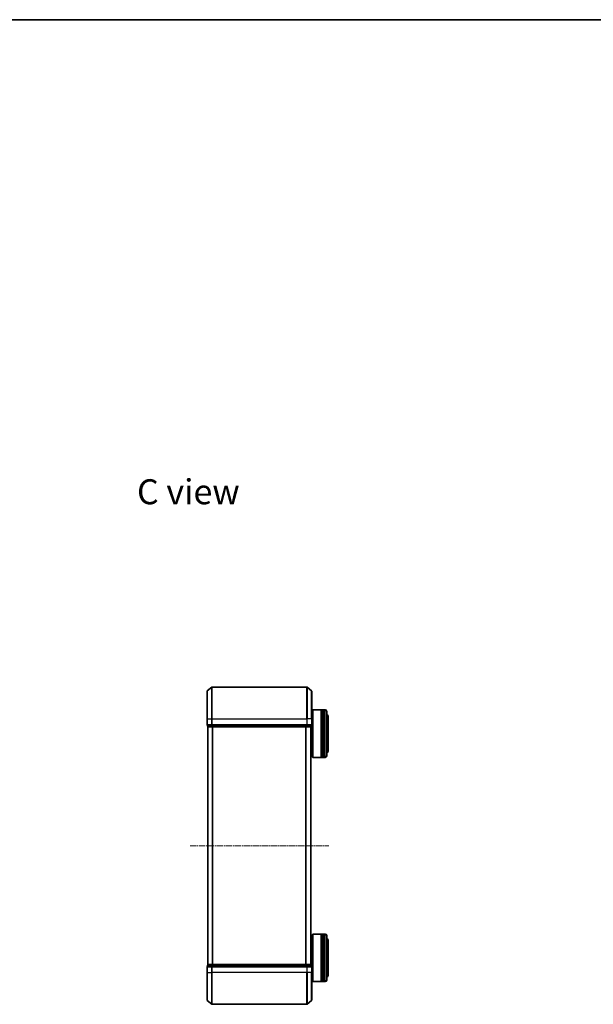
# Model space of a CAD drawing. Units: millimetres. Extents: x 10 to 6185, y 5 to 1270.
# Drawn here: x 1221 to 1583, y 649 to 1270 of the extents above; entities that cross this region are included whole.
import ezdxf

# ---------------------------------------------------------------- set-up
doc = ezdxf.new("R2010")
doc.units = ezdxf.units.MM
doc.header["$LTSCALE"] = 0.666667
doc.linetypes.add('CHAIN', pattern=[0.3543, 0.2362, -0.0295, 0.0591, -0.0295])
for name, color, linetype, lineweight in [('Border (ISO)', 7, 'Continuous', 35), ('Centerline (ISO)', 131, 'Continuous', 18), ('Symbol (ISO)', 7, 'Continuous', 18), ('Visible (ISO)', 7, 'Continuous', 35), ('Visible Narrow (ISO)', 7, 'Continuous', 25)]:
    doc.layers.add(name, color=color, linetype=linetype, lineweight=lineweight)
doc.styles.add('Note Text (TK)', font='MS PGothic.ttf')

# ---------------------------------------------------------------- blocks, each defined once
blk = doc.blocks.new('図面枠 tk図枠')
at = {"layer": 'Border (ISO)'}
blk.add_line((14.5, 289), (405.5, 289), dxfattribs=at)

msp = doc.modelspace()

# ---------------------------------------------------------------- linework, layer by layer
at = {"layer": 'Centerline (ISO)', "linetype": 'CHAIN', "ltscale": 23.990969}
msp.add_line((1328.2646, 748.9583), (1415.7646, 748.9583), dxfattribs=at)
at = {"layer": 'Visible (ISO)'}
for p, q in [((1339.0146, 828.9583), (1339.0146, 846.3178)), ((1339.1225, 846.5483), (1341.9311, 848.8888)), ((1401.906, 848.9583), (1342.1232, 848.9583)), ((1404.9066, 846.5483), (1402.098, 848.8888)), ((1405.0146, 846.3178), (1405.0146, 828.9583)), ((1405.5146, 834.4583), (1405.7146, 834.6583)), ((1405.5146, 804.8583), (1405.5146, 834.4583)), ((1405.7146, 834.6583), (1405.7146, 804.6583)), ((1405.7146, 834.6583), (1410.9146, 834.6583)), ((1410.9146, 834.6583), (1410.9146, 804.6583)), ((1411.2146, 834.4583), (1410.9146, 834.4583)), ((1411.2146, 804.6583), (1411.2146, 834.6583)), ((1411.2146, 834.6583), (1412.2146, 834.6583)), ((1412.2146, 834.6583), (1412.2146, 804.6583)), ((1412.5146, 834.4583), (1412.2146, 834.4583)), ((1412.5146, 804.6583), (1412.5146, 834.6583)), ((1412.5146, 834.6583), (1413.5146, 834.6583)), ((1414.5146, 833.6583), (1414.5146, 805.6583)), ((1339.0146, 828.9583), (1339.0146, 825.2583)), ((1405.0146, 831.6583), (1405.5146, 831.6583)), ((1405.0146, 825.2583), (1405.0146, 828.9583)), ((1415.5146, 809.1583), (1415.5146, 830.1583)), ((1339.3146, 824.9583), (1339.3146, 824.2583)), ((1339.3146, 824.9583), (1342.1232, 824.9583)), ((1339.6146, 823.9583), (1339.5146, 823.9583)), ((1339.5146, 673.9583), (1339.5146, 823.9583)), ((1339.6146, 823.9583), (1342.3042, 823.9583)), ((1342.1232, 824.9583), (1401.906, 824.9583)), ((1342.3042, 823.9583), (1401.7249, 823.9583)), ((1401.7249, 823.9583), (1404.4146, 823.9583)), ((1401.906, 824.9583), (1404.7146, 824.9583)), ((1404.5146, 823.9583), (1404.4146, 823.9583)), ((1404.5146, 673.9583), (1404.5146, 823.9583)), ((1404.7146, 824.2583), (1404.7146, 824.9583)), ((1404.5146, 807.6583), (1405.5146, 807.6583)), ((1405.5146, 804.8583), (1405.7146, 804.6583)), ((1405.7146, 804.6583), (1410.9146, 804.6583)), ((1411.2146, 804.8583), (1410.9146, 804.8583)), ((1411.2146, 804.6583), (1412.2146, 804.6583)), ((1412.5146, 804.8583), (1412.2146, 804.8583)), ((1412.5146, 804.6583), (1413.5146, 804.6583)), ((1404.5146, 690.2583), (1405.5146, 690.2583)), ((1405.5146, 693.0583), (1405.7146, 693.2583)), ((1405.5146, 663.4583), (1405.5146, 693.0583)), ((1405.7146, 693.2583), (1405.7146, 663.2583)), ((1405.7146, 693.2583), (1410.9146, 693.2583)), ((1410.9146, 693.2583), (1410.9146, 663.2583)), ((1411.2146, 693.0583), (1410.9146, 693.0583)), ((1411.2146, 663.2583), (1411.2146, 693.2583)), ((1411.2146, 693.2583), (1412.2146, 693.2583)), ((1412.2146, 693.2583), (1412.2146, 663.2583)), ((1412.5146, 693.0583), (1412.2146, 693.0583)), ((1412.5146, 663.2583), (1412.5146, 693.2583)), ((1412.5146, 693.2583), (1413.5146, 693.2583)), ((1414.5146, 692.2583), (1414.5146, 664.2583)), ((1415.5146, 667.7583), (1415.5146, 688.7583)), ((1339.0146, 672.6583), (1339.0146, 668.9583)), ((1339.3146, 673.6583), (1339.3146, 672.9583)), ((1342.1232, 672.9583), (1339.3146, 672.9583)), ((1339.5146, 673.9583), (1339.6146, 673.9583)), ((1342.3042, 673.9583), (1339.6146, 673.9583)), ((1401.906, 672.9583), (1342.1232, 672.9583)), ((1401.7249, 673.9583), (1342.3042, 673.9583)), ((1404.4146, 673.9583), (1401.7249, 673.9583)), ((1404.7146, 672.9583), (1401.906, 672.9583)), ((1404.4146, 673.9583), (1404.5146, 673.9583)), ((1404.7146, 672.9583), (1404.7146, 673.6583)), ((1405.0146, 668.9583), (1405.0146, 672.6583)), ((1339.0146, 651.5988), (1339.0146, 668.9583)), ((1405.0146, 668.9583), (1405.0146, 651.5988)), ((1405.0146, 666.2583), (1405.5146, 666.2583)), ((1405.5146, 663.4583), (1405.7146, 663.2583)), ((1405.7146, 663.2583), (1410.9146, 663.2583)), ((1411.2146, 663.4583), (1410.9146, 663.4583)), ((1411.2146, 663.2583), (1412.2146, 663.2583)), ((1412.5146, 663.4583), (1412.2146, 663.4583)), ((1412.5146, 663.2583), (1413.5146, 663.2583)), ((1339.1225, 651.3684), (1341.9311, 649.0279)), ((1342.1232, 648.9583), (1401.906, 648.9583)), ((1404.9066, 651.3684), (1402.098, 649.0279))]:
    msp.add_line(p, q, dxfattribs=at)
for centre, radius, start, end in [((1339.3146, 846.3178), 0.3, 129.8055711, 180), ((1342.1232, 848.6583), 0.3, 90, 129.8055711), ((1401.906, 848.6583), 0.3, 50.1944289, 90), ((1404.7146, 846.3178), 0.3, 0, 50.1944289), ((1413.5146, 833.6583), 1, 0, 90), ((1413.5146, 830.1583), 2, 0, 60), ((1339.3146, 825.2583), 0.3, 180, 270), ((1339.6146, 824.2583), 0.3, 180, 270), ((1404.4146, 824.2583), 0.3, 270, 0), ((1404.7146, 825.2583), 0.3, 270, 0), ((1413.5146, 809.1583), 2, 300, 0), ((1413.5146, 805.6583), 1, 270, 0), ((1413.5146, 692.2583), 1, 0, 90), ((1413.5146, 688.7583), 2, 0, 60), ((1339.3146, 672.6583), 0.3, 90, 180), ((1339.6146, 673.6583), 0.3, 90, 180), ((1404.4146, 673.6583), 0.3, 0, 90), ((1404.7146, 672.6583), 0.3, 0, 90), ((1413.5146, 667.7583), 2, 300, 0), ((1413.5146, 664.2583), 1, 270, 0), ((1339.3146, 651.5988), 0.3, 180, 230.1944289), ((1342.1232, 649.2583), 0.3, 230.1944289, 270), ((1401.906, 649.2583), 0.3, 270, 309.8055711), ((1404.7146, 651.5988), 0.3, 309.8055711, 0)]:
    msp.add_arc(centre, radius, start, end, dxfattribs=at)
at = {"layer": 'Visible Narrow (ISO)'}
for p, q in [((1339.1225, 846.5483), (1339.1225, 828.9583)), ((1341.9311, 828.9583), (1341.9311, 848.8888)), ((1342.1232, 848.9583), (1342.1232, 828.9583)), ((1401.906, 828.9583), (1401.906, 848.9583)), ((1402.098, 848.8888), (1402.098, 828.9583)), ((1404.9066, 828.9583), (1404.9066, 846.5483)), ((1413.5146, 804.6583), (1413.5146, 834.6583)), ((1339.1225, 828.9583), (1339.0146, 828.9583)), ((1339.1225, 825.2583), (1339.1225, 828.9583)), ((1339.1225, 828.9583), (1341.9311, 828.9583)), ((1341.9311, 828.9583), (1341.9311, 825.2583)), ((1341.9311, 828.9583), (1342.1232, 828.9583)), ((1342.1232, 825.2583), (1342.1232, 828.9583)), ((1342.1232, 828.9583), (1401.906, 828.9583)), ((1401.906, 828.9583), (1401.906, 825.2583)), ((1402.098, 828.9583), (1401.906, 828.9583)), ((1402.098, 825.2583), (1402.098, 828.9583)), ((1404.9066, 828.9583), (1402.098, 828.9583)), ((1404.9066, 828.9583), (1404.9066, 825.2583)), ((1404.9066, 828.9583), (1405.0146, 828.9583)), ((1339.0146, 825.2583), (1339.1225, 825.2583)), ((1341.9311, 825.2583), (1339.1225, 825.2583)), ((1339.3146, 824.2583), (1339.4225, 824.2583)), ((1339.4225, 824.2583), (1339.4225, 824.9583)), ((1342.1122, 824.2583), (1339.4225, 824.2583)), ((1339.6225, 673.9583), (1339.6225, 823.9583)), ((1341.9311, 825.2583), (1342.1232, 825.2583)), ((1342.1122, 824.9583), (1342.1122, 824.2583)), ((1342.1122, 824.2583), (1342.3042, 824.2583)), ((1342.1232, 824.9583), (1342.1232, 825.2583)), ((1401.906, 825.2583), (1342.1232, 825.2583)), ((1342.3042, 824.2583), (1342.3042, 824.9583)), ((1401.7249, 824.2583), (1342.3042, 824.2583)), ((1342.3042, 823.9583), (1342.3042, 824.2583)), ((1342.4311, 673.9583), (1342.4311, 823.9583)), ((1342.6232, 673.9583), (1342.6232, 823.9583)), ((1401.406, 673.9583), (1401.406, 823.9583)), ((1401.598, 673.9583), (1401.598, 823.9583)), ((1401.7249, 824.9583), (1401.7249, 824.2583)), ((1401.7249, 824.2583), (1401.7249, 823.9583)), ((1401.7249, 824.2583), (1401.917, 824.2583)), ((1401.906, 825.2583), (1401.906, 824.9583)), ((1401.906, 825.2583), (1402.098, 825.2583)), ((1401.917, 824.2583), (1401.917, 824.9583)), ((1404.6066, 824.2583), (1401.917, 824.2583)), ((1404.9066, 825.2583), (1402.098, 825.2583)), ((1404.4066, 673.9583), (1404.4066, 823.9583)), ((1404.6066, 824.9583), (1404.6066, 824.2583)), ((1404.6066, 824.2583), (1404.7146, 824.2583)), ((1404.9066, 825.2583), (1405.0146, 825.2583)), ((1413.5146, 663.2583), (1413.5146, 693.2583)), ((1339.1225, 672.6583), (1339.0146, 672.6583)), ((1339.1225, 672.6583), (1341.9311, 672.6583)), ((1339.1225, 668.9583), (1339.1225, 672.6583)), ((1339.4225, 673.6583), (1339.3146, 673.6583)), ((1339.4225, 673.6583), (1342.1122, 673.6583)), ((1339.4225, 672.9583), (1339.4225, 673.6583)), ((1342.1232, 672.6583), (1341.9311, 672.6583)), ((1341.9311, 672.6583), (1341.9311, 668.9583)), ((1342.3042, 673.6583), (1342.1122, 673.6583)), ((1342.1122, 673.6583), (1342.1122, 672.9583)), ((1342.1232, 672.6583), (1342.1232, 672.9583)), ((1342.1232, 672.6583), (1401.906, 672.6583)), ((1342.1232, 668.9583), (1342.1232, 672.6583)), ((1342.3042, 673.6583), (1342.3042, 673.9583)), ((1342.3042, 673.6583), (1401.7249, 673.6583)), ((1342.3042, 672.9583), (1342.3042, 673.6583)), ((1401.7249, 673.9583), (1401.7249, 673.6583)), ((1401.917, 673.6583), (1401.7249, 673.6583)), ((1401.7249, 673.6583), (1401.7249, 672.9583)), ((1401.906, 672.9583), (1401.906, 672.6583)), ((1402.098, 672.6583), (1401.906, 672.6583)), ((1401.906, 672.6583), (1401.906, 668.9583)), ((1401.917, 673.6583), (1404.6066, 673.6583)), ((1401.917, 672.9583), (1401.917, 673.6583)), ((1402.098, 672.6583), (1404.9066, 672.6583)), ((1402.098, 668.9583), (1402.098, 672.6583)), ((1404.7146, 673.6583), (1404.6066, 673.6583)), ((1404.6066, 673.6583), (1404.6066, 672.9583)), ((1405.0146, 672.6583), (1404.9066, 672.6583)), ((1404.9066, 672.6583), (1404.9066, 668.9583)), ((1339.1225, 668.9583), (1339.0146, 668.9583)), ((1339.1225, 668.9583), (1341.9311, 668.9583)), ((1339.1225, 668.9583), (1339.1225, 651.3684)), ((1341.9311, 668.9583), (1342.1232, 668.9583)), ((1341.9311, 649.0279), (1341.9311, 668.9583)), ((1401.906, 668.9583), (1342.1232, 668.9583)), ((1342.1232, 668.9583), (1342.1232, 648.9583)), ((1402.098, 668.9583), (1401.906, 668.9583)), ((1401.906, 648.9583), (1401.906, 668.9583)), ((1404.9066, 668.9583), (1402.098, 668.9583)), ((1402.098, 668.9583), (1402.098, 649.0279)), ((1404.9066, 668.9583), (1405.0146, 668.9583)), ((1404.9066, 651.3684), (1404.9066, 668.9583))]:
    msp.add_line(p, q, dxfattribs=at)
for centre, major_axis, start_param, end_param in [((1339.3146, 825.2583), (0, -0.3), 4.71238898, 6.28318531), ((1339.6146, 824.2583), (0, -0.3), 4.71238898, 6.28318531), ((1342.1232, 825.2583), (0, -0.3), 4.71238898, 6.28318531), ((1342.3042, 824.2583), (0, -0.3), 4.71238898, 6.28318531), ((1401.7249, 824.2583), (0, -0.3), 0, 1.57079633), ((1401.906, 825.2583), (0, -0.3), 0, 1.57079633), ((1404.4146, 824.2583), (0, -0.3), 0, 1.57079633), ((1404.7146, 825.2583), (0, -0.3), 0, 1.57079633), ((1339.3146, 672.6583), (0, 0.3), 0, 1.57079633), ((1339.6146, 673.6583), (0, 0.3), 0, 1.57079633), ((1342.1232, 672.6583), (0, 0.3), 0, 1.57079633), ((1342.3042, 673.6583), (0, 0.3), 0, 1.57079633), ((1401.7249, 673.6583), (0, 0.3), 4.71238898, 6.28318531), ((1401.906, 672.6583), (0, 0.3), 4.71238898, 6.28318531), ((1404.4146, 673.6583), (0, 0.3), 4.71238898, 6.28318531), ((1404.7146, 672.6583), (0, 0.3), 4.71238898, 6.28318531)]:
    msp.add_ellipse(centre, major_axis=major_axis, ratio=0.6401844, start_param=start_param, end_param=end_param, dxfattribs=at)

# ---------------------------------------------------------------- block references
at = {"xscale": 4.5, "yscale": 4.5, "zscale": 4.5}
msp.add_blockref('図面枠 tk図枠', (215.0833, -30.6667), dxfattribs=at)

# ---------------------------------------------------------------- texts
at = {"layer": 'Symbol (ISO)', "color": 7, "insert": (1294.8224, 972.1641), "char_height": 15.75, "width": 66.13158, "attachment_point": 4, "line_spacing_factor": 1.5, "style": 'Note Text (TK)'}
msp.add_mtext('\\fＭＳ Ｐゴシック|b0|i0;{\\H15.7500;C view}', dxfattribs=at)

doc.saveas('drawing.dxf')
